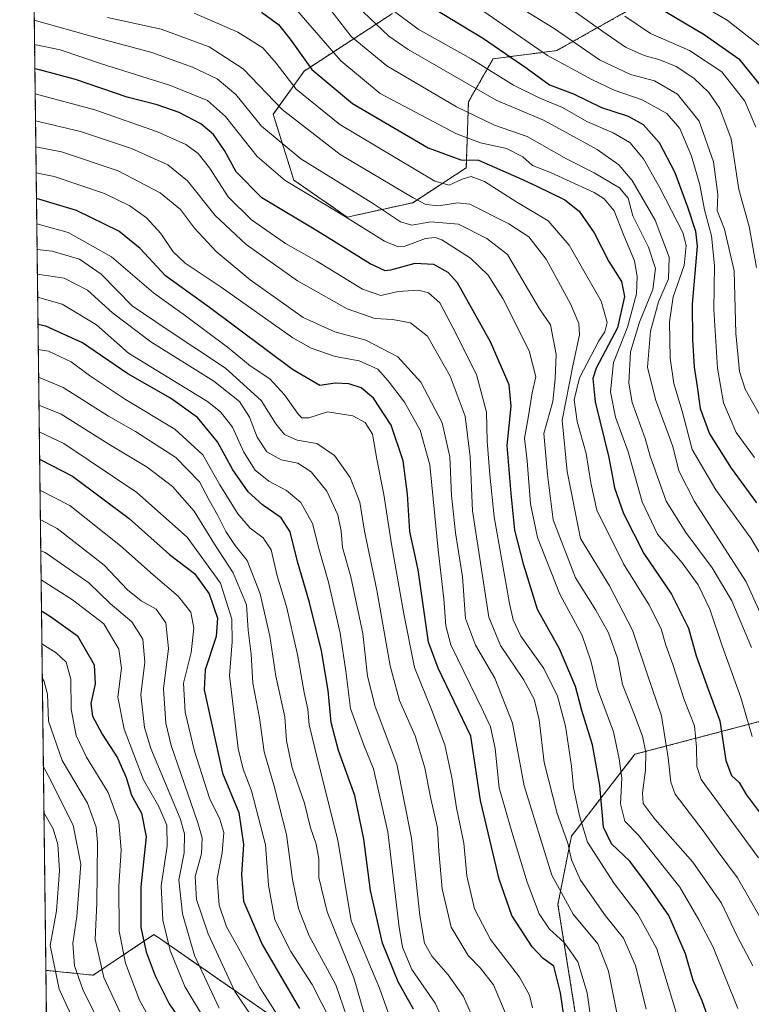
# Model space of a CAD drawing. Units: metres. Extents: x 583093 to 586514, y 4768265 to 4770621.
# Drawn here: x 583095 to 583287, y 4769820 to 4770077 of the extents above; entities that cross this region are included whole.
import ezdxf

# ---------------------------------------------------------------- set-up
doc = ezdxf.new("R2010")
doc.units = ezdxf.units.M
doc.header["$MEASUREMENT"] = 0
doc.linetypes.add('TRAZOS', pattern=[0.75, 0.5, -0.25])
for name, color, linetype, lineweight in [('Arbolado forestal', 92, 'TRAZOS', 0), ('Arbolado forestal CxS', 92, 'Continuous', 0), ('Comarca CxS', 133, 'Continuous', 0), ('Comunidad Autónoma CxS', 142, 'Continuous', 0), ('Curva de nivel maestra', 36, 'Continuous', 30), ('Curva de nivel normal', 36, 'Continuous', 0), ('Matorral', 135, 'Continuous', 0), ('Matorral CxS', 135, 'Continuous', 0), ('Municipio CxS', 142, 'Continuous', 0), ('Provincia CxS', 1, 'Continuous', 0)]:
    doc.layers.add(name, color=color, linetype=linetype, lineweight=lineweight)

# ---------------------------------------------------------------- blocks, each defined once
blk = doc.blocks.new('*U153')
at = {"layer": 'Matorral CxS', "color": 135, "linetype": 'Continuous', "lineweight": 0}
blk.add_polyline3d([(583257.68, 4770081.55, 723.72), (583235.65, 4770069.19, 706.39), (583218.99, 4770067.04, 696.69), (583212.54, 4770055.76, 686.96), (583212, 4770038.56, 673.49), (583198.03, 4770029.43, 663.78), (583180.84, 4770025.66, 654.44), (583166.87, 4770035.34, 655.81), (583161.49, 4770052.53, 663.14), (583169.55, 4770063.82, 673.3), (583192.66, 4770078.86, 693.83)], dxfattribs=at)
blk = doc.blocks.new('*U162')
at = {"layer": 'Curva de nivel normal', "color": 36, "linetype": 'Continuous', "lineweight": 0}
blk.add_polyline3d([(583099.78, 4770010.71, 610), (583106.84, 4770009.65, 610), (583112.89, 4770006.53, 610), (583119.44, 4770000.65, 610), (583129.47, 4769993.01, 610), (583145.94, 4769982.79, 610), (583152.69, 4769977.47, 610), (583155.25, 4769973.36, 610), (583157.3, 4769968.09, 610), (583159.8, 4769964.25, 610), (583163.6, 4769962.2, 610), (583167.94, 4769961.36, 610), (583171.43, 4769959.09, 610), (583175.54, 4769954.01, 610), (583178.37, 4769947.79, 610), (583179.23, 4769943.57, 610), (583179.58, 4769939.3, 610), (583181.75, 4769931.64, 610), (583184.89, 4769916.81, 610), (583186.18, 4769905.61, 610), (583188.15, 4769897.69, 610), (583193.82, 4769882.62, 610), (583197.67, 4769863.3, 610), (583199.86, 4769843.08, 610), (583201.03, 4769835.83, 610), (583202.95, 4769832.41, 610), (583207.23, 4769827.57, 610), (583211.28, 4769821.93, 610), (583213.96, 4769815.71, 610)], dxfattribs=at)
blk = doc.blocks.new('*U167')
at = {"layer": 'Curva de nivel normal', "color": 36, "linetype": 'Continuous', "lineweight": 0}
blk.add_polyline3d([(583282.98, 4769818.75, 655), (583276.53, 4769834.82, 655), (583272.78, 4769841.97, 655), (583267.83, 4769850.45, 655), (583261.37, 4769858.6, 655), (583257.08, 4769864.11, 655), (583253.49, 4769867.78, 655), (583252.32, 4769872.31, 655), (583252.65, 4769878.98, 655), (583252.01, 4769884.02, 655), (583250.5, 4769891.12, 655), (583246.3, 4769902.35, 655), (583244.57, 4769909.63, 655), (583242.27, 4769916.25, 655), (583236.46, 4769927.04, 655), (583230.65, 4769941.88, 655), (583228.75, 4769950.74, 655), (583227.9, 4769961.9, 655), (583227.24, 4769967.83, 655), (583228.18, 4769973.16, 655), (583229.25, 4769979.71, 655), (583230.15, 4769983.93, 655), (583228.46, 4769990.71, 655), (583221.54, 4770004.34, 655), (583217.72, 4770010.52, 655), (583213.13, 4770014.93, 655), (583205.55, 4770019.68, 655), (583203.89, 4770020.34, 655), (583201.3, 4770020.03, 655), (583195.78, 4770018.01, 655), (583194.2, 4770017.88, 655), (583190.61, 4770019.34, 655), (583179.74, 4770026.2, 655), (583164.65, 4770035.22, 655), (583157.3, 4770041.54, 655), (583149.02, 4770051.96, 655), (583144.26, 4770056.16, 655), (583134.63, 4770060.1, 655), (583116.58, 4770065.71, 655), (583105.8, 4770069.39, 655), (583099.0512, 4770070.8188, 655)], dxfattribs=at)
blk = doc.blocks.new('*U171')
at = {"layer": 'Curva de nivel normal', "color": 36, "linetype": 'Continuous', "lineweight": 0}
blk.add_polyline3d([(583099.295034, 4770050.843362, 640), (583111.09, 4770048.06, 640), (583124.46, 4770043.56, 640), (583133.92, 4770039.3, 640), (583139.09, 4770035.1, 640), (583146.3, 4770026.1, 640), (583154.38, 4770018.51, 640), (583167.87, 4770009, 640), (583180.87, 4770001.66, 640), (583188.03, 4769999.16, 640), (583192.73, 4769998.86, 640), (583197.43, 4769998.01, 640), (583201.82, 4769994.55, 640), (583207.81, 4769984.11, 640), (583211.66, 4769973.65, 640), (583213.04, 4769962.98, 640), (583213.65, 4769948.9, 640), (583217.91, 4769921.03, 640), (583220.98, 4769913.65, 640), (583226.92, 4769904.8, 640), (583229.78, 4769899.63, 640), (583231.02, 4769894.24, 640), (583232.4, 4769883.08, 640), (583235.73, 4769869.73, 640), (583238.54, 4769861.96, 640), (583239.49, 4769857.61, 640), (583241.85, 4769852.3, 640), (583248.44, 4769842.96, 640), (583253.07, 4769837.15, 640), (583256.24, 4769830.03, 640), (583259.04, 4769818.61, 640)], dxfattribs=at)
blk = doc.blocks.new('*U175')
at = {"layer": 'Curva de nivel normal', "color": 36, "linetype": 'Continuous', "lineweight": 0}
blk.add_polyline3d([(583252.75, 4769810.68, 635), (583249.22, 4769828.54, 635), (583246.43, 4769835.64, 635), (583239.93, 4769843.42, 635), (583234.4, 4769853.64, 635), (583227.1, 4769876.98, 635), (583224.11, 4769893.32, 635), (583219.5, 4769905.09, 635), (583214.38, 4769913.74, 635), (583211.8, 4769920.76, 635), (583211, 4769931.65, 635), (583209.19, 4769943.12, 635), (583208.14, 4769952.86, 635), (583207.66, 4769963.01, 635), (583205.64, 4769971.89, 635), (583200.08, 4769982.47, 635), (583194.06, 4769989.09, 635), (583185.75, 4769993.52, 635), (583177.62, 4769995.66, 635), (583169.33, 4769999.44, 635), (583155.42, 4770009.22, 635), (583146.54, 4770016.68, 635), (583140.93, 4770022.73, 635), (583137.2, 4770027.65, 635), (583131.94, 4770031.97, 635), (583120.93, 4770037.71, 635), (583106.1, 4770042.7, 635), (583099.38, 4770044, 635)], dxfattribs=at)
blk = doc.blocks.new('*U188')
at = {"layer": 'Curva de nivel normal', "color": 36, "linetype": 'Continuous', "lineweight": 0}
blk.add_polyline3d([(583099.71, 4770017.2, 615), (583103.63, 4770016.76, 615), (583110.8, 4770014.7, 615), (583116.5, 4770010.74, 615), (583124.6, 4770002.45, 615), (583133.47, 4769996.48, 615), (583148.98, 4769986.18, 615), (583158.3, 4769977.75, 615), (583162.17, 4769971.62, 615), (583164.45, 4769968.81, 615), (583167.71, 4769967.35, 615), (583172.91, 4769966.49, 615), (583177.49, 4769963.37, 615), (583181.63, 4769957.58, 615), (583184.16, 4769951.15, 615), (583185.37, 4769943.58, 615), (583188.62, 4769928.13, 615), (583192.1, 4769908.32, 615), (583194.54, 4769899.32, 615), (583198.63, 4769890.08, 615), (583201.15, 4769881.72, 615), (583202.68, 4769873.61, 615), (583204.45, 4769866.01, 615), (583204.8, 4769859.9, 615), (583205.64, 4769850.04, 615), (583208.02, 4769840.02, 615), (583212.47, 4769832.64, 615), (583215.73, 4769829.28, 615), (583219.15, 4769824.95, 615), (583222.88, 4769816.04, 615)], dxfattribs=at)
blk = doc.blocks.new('*U189')
at = {"layer": 'Curva de nivel normal', "color": 36, "linetype": 'Continuous', "lineweight": 0}
blk.add_polyline3d([(583273.01, 4770081.32, 730), (583280.25, 4770077.18, 730), (583289.5, 4770069.9, 730)], dxfattribs=at)
blk = doc.blocks.new('*U192')
at = {"layer": 'Curva de nivel normal', "color": 36, "linetype": 'Continuous', "lineweight": 0}
blk.add_polyline3d([(583100.11, 4769983.83, 590), (583106.51, 4769981.14, 590), (583118.38, 4769973.64, 590), (583125.45, 4769969.6, 590), (583135.99, 4769962.8, 590), (583142.24, 4769956.49, 590), (583144.73, 4769951.69, 590), (583147.01, 4769947.61, 590), (583149.07, 4769943.48, 590), (583151.56, 4769939.83, 590), (583154.63, 4769935.86, 590), (583158.06, 4769927.2, 590), (583160.6, 4769916.08, 590), (583162.18, 4769905.68, 590), (583164.54, 4769894.98, 590), (583164.98, 4769888.76, 590), (583166.41, 4769881.67, 590), (583169.71, 4769872.42, 590), (583171.22, 4769865.97, 590), (583172.68, 4769861.71, 590), (583173.4, 4769857.91, 590), (583173.4, 4769853.04, 590), (583175.59, 4769844.01, 590), (583182.58, 4769826.77, 590), (583187.03, 4769811.44, 590)], dxfattribs=at)
blk = doc.blocks.new('*U197')
at = {"layer": 'Curva de nivel normal', "color": 36, "linetype": 'Continuous', "lineweight": 0}
blk.add_polyline3d([(583099.21, 4770057.88, 645), (583114.86, 4770053.73, 645), (583131.19, 4770047.91, 645), (583138.64, 4770044.61, 645), (583141.86, 4770042.28, 645), (583144.83, 4770038.53, 645), (583149.7, 4770030.97, 645), (583155.84, 4770024.96, 645), (583164.68, 4770018.78, 645), (583172.91, 4770014.18, 645), (583184.87, 4770006.82, 645), (583189.66, 4770005.16, 645), (583194.21, 4770006.2, 645), (583199.39, 4770006.52, 645), (583202.11, 4770005.9, 645), (583205.09, 4770003.22, 645), (583208.6, 4769996.64, 645), (583214.69, 4769984.48, 645), (583217.25, 4769974.62, 645), (583217.46, 4769967.05, 645), (583218.16, 4769958.32, 645), (583219.32, 4769947.32, 645), (583223.28, 4769924.62, 645), (583224.21, 4769920.36, 645), (583226.24, 4769916.11, 645), (583232.31, 4769907.67, 645), (583235.85, 4769900.41, 645), (583237.92, 4769892.56, 645), (583239.5, 4769882.1, 645), (583240.06, 4769876.56, 645), (583241.64, 4769869.16, 645), (583243.72, 4769862.21, 645), (583250.68, 4769851.4, 645), (583256.91, 4769843.26, 645), (583261.86, 4769834.37, 645), (583268.68, 4769811.67, 645)], dxfattribs=at)
blk = doc.blocks.new('*U203')
at = {"layer": 'Curva de nivel normal', "color": 36, "linetype": 'Continuous', "lineweight": 0}
blk.add_polyline3d([(583286.92, 4769829.9, 660), (583282.82, 4769837.7, 660), (583278.74, 4769846.28, 660), (583271.29, 4769857.05, 660), (583261.42, 4769868.18, 660), (583258.28, 4769872.38, 660), (583258.04, 4769875.15, 660), (583258.89, 4769881.07, 660), (583258.99, 4769885.65, 660), (583258.08, 4769889.98, 660), (583255.81, 4769895.98, 660), (583252.85, 4769903.43, 660), (583251.51, 4769910.37, 660), (583249.15, 4769916.99, 660), (583245.84, 4769922.88, 660), (583240.58, 4769931.36, 660), (583234.73, 4769946.51, 660), (583233.23, 4769958.35, 660), (583232.29, 4769969.08, 660), (583234.66, 4769977.44, 660), (583235.28, 4769983.4, 660), (583235.47, 4769989.76, 660), (583234.03, 4769997.48, 660), (583231.11, 4770001.66, 660), (583222.79, 4770015.9, 660), (583217.33, 4770020.1, 660), (583209.99, 4770023.78, 660), (583202.73, 4770024.44, 660), (583197.72, 4770023.57, 660), (583194.82, 4770024.38, 660), (583187.43, 4770029.27, 660), (583168.75, 4770040.88, 660), (583158.4, 4770049.41, 660), (583151.72, 4770057.72, 660), (583146.86, 4770061.77, 660), (583140.38, 4770064.88, 660), (583129.72, 4770068.69, 660), (583115.06, 4770072.61, 660), (583098.97, 4770077.1, 660)], dxfattribs=at)
blk = doc.blocks.new('*U204')
at = {"layer": 'Curva de nivel normal', "color": 36, "linetype": 'Continuous', "lineweight": 0}
blk.add_polyline3d([(583253.47, 4770078.18, 720), (583260.17, 4770073.68, 720), (583270.37, 4770069.2, 720), (583278.86, 4770063.59, 720), (583284.81, 4770056, 720), (583287.73, 4770049.18, 720)], dxfattribs=at)
blk = doc.blocks.new('*U212')
at = {"layer": 'Curva de nivel normal', "color": 36, "linetype": 'Continuous', "lineweight": 0}
blk.add_polyline3d([(583099.86, 4770004.76, 605), (583106.25, 4770002.9, 605), (583115.26, 4769997.51, 605), (583123.62, 4769990.09, 605), (583144.27, 4769977.43, 605), (583147.7, 4769974.71, 605), (583150.8, 4769970.76, 605), (583153.76, 4769964.19, 605), (583156.8, 4769959.5, 605), (583160.38, 4769956.59, 605), (583164.94, 4769954.16, 605), (583168.7, 4769951.08, 605), (583171.72, 4769945.57, 605), (583173.44, 4769938.98, 605), (583175.93, 4769930.23, 605), (583178.99, 4769916.89, 605), (583180.51, 4769906.93, 605), (583181.74, 4769897.18, 605), (583185.16, 4769887.6, 605), (583187.75, 4769881.39, 605), (583191.44, 4769864.98, 605), (583194.46, 4769839.92, 605), (583195.33, 4769834.79, 605), (583197.74, 4769828.96, 605), (583203.88, 4769820.2, 605), (583208.83, 4769809.45, 605)], dxfattribs=at)
blk = doc.blocks.new('*U216')
at = {"layer": 'Curva de nivel normal', "color": 36, "linetype": 'Continuous', "lineweight": 0}
blk.add_polyline3d([(583100.29, 4769969.49, 580), (583106.76, 4769966.47, 580), (583125.8, 4769953.62, 580), (583138.97, 4769941.96, 580), (583147.67, 4769929.96, 580), (583150.68, 4769920.58, 580), (583150.78, 4769914.59, 580), (583150.06, 4769905.84, 580), (583152.33, 4769886.7, 580), (583153.6, 4769881.32, 580), (583155.85, 4769875.64, 580), (583159.48, 4769861.59, 580), (583160.26, 4769851.03, 580), (583161.94, 4769841.94, 580), (583166.07, 4769833.68, 580), (583171.64, 4769825.04, 580), (583176.75, 4769815.12, 580)], dxfattribs=at)
blk = doc.blocks.new('*U217')
at = {"layer": 'Curva de nivel normal', "color": 36, "linetype": 'Continuous', "lineweight": 0}
blk.add_polyline3d([(583100.2, 4769976.47, 585), (583105.98, 4769974.1, 585), (583118.52, 4769966.26, 585), (583128.52, 4769960.27, 585), (583135.14, 4769955.25, 585), (583140.82, 4769948.75, 585), (583146.16, 4769940.18, 585), (583151.05, 4769932.66, 585), (583154.48, 4769924.27, 585), (583154.97, 4769917.66, 585), (583155.71, 4769911.41, 585), (583156.19, 4769903.85, 585), (583157.87, 4769894.74, 585), (583159.1, 4769885.87, 585), (583161.73, 4769876.93, 585), (583164.98, 4769864.22, 585), (583166.55, 4769852.5, 585), (583168.07, 4769844.91, 585), (583170.93, 4769837.72, 585), (583177.86, 4769824.94, 585), (583180.7, 4769816.61, 585)], dxfattribs=at)
blk = doc.blocks.new('*U218')
at = {"layer": 'Curva de nivel normal', "color": 36, "linetype": 'Continuous', "lineweight": 0}
blk.add_polyline3d([(583238.37, 4770080.84, 715), (583247.72, 4770074.16, 715), (583253.66, 4770070.11, 715), (583258.48, 4770067.88, 715), (583262.59, 4770066.81, 715), (583266.92, 4770065.04, 715), (583271.55, 4770062, 715), (583275.44, 4770058.22, 715), (583278.34, 4770054.05, 715), (583281.29, 4770046.11, 715), (583283.27, 4770032.83, 715), (583285.97, 4770023.16, 715), (583287.92, 4770012.47, 715)], dxfattribs=at)
blk = doc.blocks.new('*U227')
at = {"layer": 'Curva de nivel normal', "color": 36, "linetype": 'Continuous', "lineweight": 0}
blk.add_polyline3d([(583229.34, 4769818.98, 620), (583228.54, 4769822.24, 620), (583225.89, 4769826.99, 620), (583218.34, 4769836.77, 620), (583214.13, 4769844.8, 620), (583212.15, 4769853.43, 620), (583211.34, 4769861.97, 620), (583209.43, 4769871.18, 620), (583208.25, 4769879.14, 620), (583206.39, 4769887.67, 620), (583202.88, 4769896.92, 620), (583198.43, 4769907.95, 620), (583195.68, 4769921.91, 620), (583192.41, 4769940.13, 620), (583190.46, 4769953.16, 620), (583188.58, 4769962.38, 620), (583187.46, 4769968.9, 620), (583185.58, 4769971.95, 620), (583182.3, 4769973.73, 620), (583175.72, 4769974.77, 620), (583170.78, 4769973.22, 620), (583168.97, 4769973.19, 620), (583168.08, 4769974.01, 620), (583164.45, 4769979.17, 620), (583160.59, 4769983.38, 620), (583155.5, 4769986.8, 620), (583149.53, 4769991.64, 620), (583138.52, 4769999.85, 620), (583130.19, 4770005.87, 620), (583119.19, 4770015.29, 620), (583107.86, 4770021.6, 620), (583099.62, 4770023.87, 620)], dxfattribs=at)
blk = doc.blocks.new('*U231')
at = {"layer": 'Curva de nivel normal', "color": 36, "linetype": 'Continuous', "lineweight": 0}
blk.add_polyline3d([(583100.03, 4769991.03, 595), (583102.75, 4769990.58, 595), (583108.61, 4769987.81, 595), (583113.42, 4769984.24, 595), (583122.82, 4769977.96, 595), (583135.73, 4769970.19, 595), (583143.04, 4769963.5, 595), (583147.56, 4769955.68, 595), (583152.2, 4769948.09, 595), (583155.45, 4769944.31, 595), (583158.86, 4769941.77, 595), (583160.94, 4769938.66, 595), (583162.54, 4769931.91, 595), (583164.93, 4769923.86, 595), (583167.84, 4769911.29, 595), (583169.57, 4769901.36, 595), (583170.53, 4769896.98, 595), (583170.85, 4769892.9, 595), (583173.14, 4769883.56, 595), (583178.42, 4769862.75, 595), (583181.91, 4769841.64, 595), (583189.33, 4769824.1, 595), (583200.36, 4769793.06, 595)], dxfattribs=at)
blk = doc.blocks.new('*U232')
at = {"layer": 'Curva de nivel normal', "color": 36, "linetype": 'Continuous', "lineweight": 0}
blk.add_polyline3d([(583099.46, 4770037.22, 630), (583104.17, 4770036.31, 630), (583117.32, 4770031.79, 630), (583124, 4770028.6, 630), (583128.33, 4770025.49, 630), (583132.06, 4770021.38, 630), (583135.28, 4770016.6, 630), (583138.45, 4770013.59, 630), (583147.84, 4770007.3, 630), (583166.61, 4769994.07, 630), (583171.4, 4769991.38, 630), (583177.72, 4769989.18, 630), (583183.94, 4769988.07, 630), (583188.82, 4769985.94, 630), (583191.52, 4769982.87, 630), (583195.82, 4769977.28, 630), (583199.95, 4769969.98, 630), (583202.43, 4769960.88, 630), (583204.6, 4769938.66, 630), (583205.4, 4769931.88, 630), (583206.12, 4769925.82, 630), (583206.62, 4769918.83, 630), (583207.96, 4769913.86, 630), (583216.53, 4769896.32, 630), (583218.3, 4769892.41, 630), (583219.57, 4769886.77, 630), (583220.56, 4769876.47, 630), (583223.94, 4769864.92, 630), (583227.92, 4769851.75, 630), (583231.02, 4769843.49, 630), (583233.75, 4769839.51, 630), (583237.63, 4769835.98, 630), (583239.34, 4769833.62, 630), (583241.19, 4769830.98, 630), (583243.61, 4769822.87, 630), (583246.33, 4769803.71, 630)], dxfattribs=at)
blk = doc.blocks.new('*U243')
at = {"layer": 'Curva de nivel maestra', "color": 36, "linetype": 'Continuous', "lineweight": 30}
blk.add_polyline3d([(583198.16, 4769818.6, 600), (583194.16, 4769825.77, 600), (583190.05, 4769835.8, 600), (583186.93, 4769849.64, 600), (583185.16, 4769863.03, 600), (583182.82, 4769874.47, 600), (583178.6, 4769886.24, 600), (583176.66, 4769893.52, 600), (583175.83, 4769901.87, 600), (583174.08, 4769912.28, 600), (583170.97, 4769924.89, 600), (583167.81, 4769935.59, 600), (583165.93, 4769943.38, 600), (583163.6, 4769947.05, 600), (583158.68, 4769950.41, 600), (583154.94, 4769953.86, 600), (583150.9, 4769959.55, 600), (583146.89, 4769966.93, 600), (583141.69, 4769973.3, 600), (583134.6, 4769978.29, 600), (583123.48, 4769984.64, 600), (583111.63, 4769992.78, 600), (583102.05, 4769997.18, 600), (583099.95, 4769997.58, 600)], dxfattribs=at)
blk = doc.blocks.new('*U244')
at = {"layer": 'Curva de nivel maestra', "color": 36, "linetype": 'Continuous', "lineweight": 30}
blk.add_polyline3d([(583277.1, 4769811.2, 650), (583273.65, 4769820.74, 650), (583271.34, 4769826.1, 650), (583269.32, 4769833.08, 650), (583264.96, 4769843.06, 650), (583259.36, 4769851.12, 650), (583254.75, 4769857.3, 650), (583249.94, 4769861.82, 650), (583247.91, 4769866.14, 650), (583246.94, 4769877.08, 650), (583245.02, 4769887.65, 650), (583242.25, 4769896.66, 650), (583240.58, 4769902.94, 650), (583236.34, 4769912.79, 650), (583230.59, 4769923.04, 650), (583227.08, 4769934.69, 650), (583224.68, 4769943.78, 650), (583223.77, 4769953.38, 650), (583222.65, 4769965.96, 650), (583223.69, 4769976.23, 650), (583223.18, 4769981.81, 650), (583218.33, 4769993.06, 650), (583209.67, 4770008.43, 650), (583207.23, 4770011.2, 650), (583203.48, 4770013.29, 650), (583198.53, 4770013.57, 650), (583192.2, 4770011.76, 650), (583190.74, 4770011.61, 650), (583186.87, 4770013.45, 650), (583173.1, 4770021.98, 650), (583158.5, 4770030.7, 650), (583151.82, 4770037.49, 650), (583148.71, 4770043.05, 650), (583145.85, 4770047.29, 650), (583142.55, 4770050.04, 650), (583136.89, 4770052.97, 650), (583131.12, 4770054.98, 650), (583123.32, 4770057.04, 650), (583109.75, 4770061.64, 650), (583100.38, 4770064.19, 650), (583099.13, 4770064.42, 650)], dxfattribs=at)
blk = doc.blocks.new('*U246')
at = {"layer": 'Curva de nivel maestra', "color": 36, "linetype": 'Continuous', "lineweight": 30}
blk.add_polyline3d([(583240.33, 4769797.9, 625), (583236.62, 4769822.84, 625), (583234.88, 4769829.84, 625), (583232.12, 4769831.8, 625), (583229.2, 4769834.89, 625), (583223.89, 4769843.1, 625), (583220.55, 4769852.61, 625), (583215.71, 4769873.16, 625), (583213.2, 4769890, 625), (583204.61, 4769907.7, 625), (583202.13, 4769914.53, 625), (583199.37, 4769933.48, 625), (583197.24, 4769943.44, 625), (583196.57, 4769953.26, 625), (583195.44, 4769961.98, 625), (583192.36, 4769971.26, 625), (583187.71, 4769978.33, 625), (583184.5, 4769981, 625), (583181.23, 4769982.09, 625), (583177.7, 4769982.2, 625), (583173.66, 4769981.64, 625), (583166.53, 4769985.84, 625), (583144.85, 4770002.06, 625), (583133.29, 4770010.34, 625), (583126.66, 4770017.46, 625), (583121.14, 4770021.95, 625), (583110.01, 4770027.37, 625), (583099.54, 4770030.48, 625)], dxfattribs=at)
blk = doc.blocks.new('*U255')
at = {"layer": 'Curva de nivel maestra', "color": 36, "linetype": 'Continuous', "lineweight": 30}
blk.add_polyline3d([(583261.54, 4770080.86, 725), (583274.18, 4770073.43, 725), (583283.24, 4770067.02, 725), (583290.25, 4770058.38, 725)], dxfattribs=at)

msp = doc.modelspace()

# ---------------------------------------------------------------- linework, layer by layer
at = {"layer": 'Arbolado forestal', "color": 92, "linetype": 'TRAZOS', "lineweight": 0}
for points in [[(583102.01, 4769828.65, 528.04), (583097.88, 4770166.61, 721.11)], [(583240.93, 4769814.96, 626.75), (583235.97, 4769845.99, 633.34), (583239.49, 4769863.83, 641.88), (583256.1, 4769885.22, 657.5), (583288.58, 4769893.75, 681.56), (583301.26, 4769902.73, 691.93), (583299.15, 4769921.22, 695.69), (583311.83, 4769931.25, 707.5), (583325.56, 4769940.76, 718.33), (583337.71, 4769951.32, 728.23), (583341.28, 4769965.22, 734.61), (583337.75, 4769986.75, 741.49), (583324.34, 4769990.67, 735.94), (583308.66, 4770016.82, 733.98), (583331.37, 4770038.48, 755.34), (583347.22, 4770070.7, 767.94), (583346.69, 4770089.71, 773.47), (583333.71, 4770115.6, 778.63), (583329.04, 4770128.86, 783.69), (583315.39, 4770148.32, 787.54)], [(583240.93, 4769814.96, 626.75), (583235.97, 4769845.99, 633.34), (583239.49, 4769863.83, 641.88), (583256.1, 4769885.22, 657.5), (583288.58, 4769893.75, 681.56), (583301.26, 4769902.73, 691.93), (583299.15, 4769921.22, 695.69), (583311.83, 4769931.25, 707.5), (583325.56, 4769940.76, 718.33), (583337.71, 4769951.32, 728.23), (583341.28, 4769965.22, 734.61), (583337.75, 4769986.75, 741.49), (583324.34, 4769990.67, 735.94), (583308.66, 4770016.82, 733.98), (583331.37, 4770038.48, 755.34), (583347.22, 4770070.7, 767.94), (583346.69, 4770089.71, 773.47), (583333.71, 4770115.6, 778.63), (583329.04, 4770128.86, 783.69), (583315.39, 4770148.32, 787.54)], [(583192.66, 4770078.86, 693.83), (583169.55, 4770063.82, 673.3), (583161.49, 4770052.53, 663.14), (583166.87, 4770035.34, 655.81), (583180.84, 4770025.66, 654.44), (583198.03, 4770029.43, 663.78), (583212, 4770038.56, 673.49), (583212.54, 4770055.76, 686.96), (583218.99, 4770067.04, 696.69), (583235.65, 4770069.19, 706.39), (583257.68, 4770081.55, 723.72)], [(583102.01, 4769828.65, 528.04), (583102.19, 4769828.73, 528.23), (583114.4, 4769827.47, 537.91), (583130.29, 4769838.09, 552.28), (583130.55, 4769837.91, 552.41), (583132.05, 4769836.88, 553.32), (583162.84, 4769815.57, 568.6)], [(583104.75, 4769603.55, 481.01), (583102.01, 4769828.65, 528.04)]]:
    msp.add_polyline3d(points, dxfattribs=at)
at = {"layer": 'Arbolado forestal CxS', "color": 92, "linetype": 'Continuous', "lineweight": 0}
for points in [[(583162.84, 4769815.57, 568.6), (583132.05, 4769836.88, 553.32), (583130.55, 4769837.91, 552.41), (583130.29, 4769838.09, 552.28), (583114.4, 4769827.47, 537.91), (583102.19, 4769828.73, 528.23), (583102.01, 4769828.65, 528.04), (583097.88, 4770166.61, 721.11)], [(583346.69, 4770089.71, 773.47), (583347.22, 4770070.7, 767.94), (583331.37, 4770038.48, 755.34), (583308.66, 4770016.82, 733.97), (583324.34, 4769990.67, 735.94), (583337.75, 4769986.75, 741.49), (583341.28, 4769965.22, 734.61), (583337.71, 4769951.32, 728.23), (583325.56, 4769940.76, 718.33), (583311.83, 4769931.25, 707.5), (583299.15, 4769921.22, 695.69), (583301.26, 4769902.73, 691.93), (583288.58, 4769893.75, 681.56), (583256.1, 4769885.21, 657.5), (583239.49, 4769863.83, 641.88), (583235.97, 4769845.99, 633.34), (583240.93, 4769814.96, 626.75)], [(583240.93, 4769814.96, 626.75), (583235.97, 4769845.99, 633.34), (583239.49, 4769863.83, 641.88), (583256.1, 4769885.21, 657.5), (583288.58, 4769893.75, 681.56), (583301.26, 4769902.73, 691.93), (583299.15, 4769921.22, 695.69), (583311.83, 4769931.25, 707.5), (583325.56, 4769940.76, 718.33), (583337.71, 4769951.32, 728.23), (583341.28, 4769965.22, 734.61), (583337.75, 4769986.75, 741.49), (583324.34, 4769990.67, 735.94), (583308.66, 4770016.82, 733.97), (583331.37, 4770038.48, 755.34), (583347.22, 4770070.7, 767.94), (583346.69, 4770089.71, 773.47)], [(583192.66, 4770078.86, 693.83), (583169.55, 4770063.82, 673.3), (583161.49, 4770052.53, 663.14), (583166.87, 4770035.34, 655.81), (583180.84, 4770025.66, 654.44), (583198.03, 4770029.43, 663.78), (583212, 4770038.56, 673.49), (583212.54, 4770055.76, 686.96), (583218.99, 4770067.04, 696.69), (583235.65, 4770069.19, 706.39), (583257.68, 4770081.55, 723.72)], [(583104.75, 4769603.55, 481.01), (583102.01, 4769828.65, 528.04), (583102.19, 4769828.73, 528.23), (583114.4, 4769827.47, 537.91), (583130.29, 4769838.09, 552.28), (583130.55, 4769837.91, 552.41), (583132.05, 4769836.88, 553.32), (583162.84, 4769815.57, 568.6)]]:
    msp.add_polyline3d(points, dxfattribs=at)
at = {"layer": 'Comarca CxS', "color": 133, "linetype": 'Continuous', "lineweight": 0}
msp.add_polyline3d([(583112.95, 4768932.2, 714.7), (583095.17, 4770388.94, 781.23)], dxfattribs=at)
msp.add_polyline3d([(583112.95, 4768932.2, 714.7), (583095.17, 4770388.94, 781.23)], dxfattribs=at)
at = {"layer": 'Comunidad Autónoma CxS', "color": 142, "linetype": 'Continuous', "lineweight": 0}
msp.add_polyline3d([(583112.95, 4768932.2, 714.7), (583095.17, 4770388.94, 781.23)], dxfattribs=at)
msp.add_polyline3d([(583112.95, 4768932.2, 714.7), (583095.17, 4770388.94, 781.23)], dxfattribs=at)
at = {"layer": 'Curva de nivel maestra', "color": 36, "linetype": 'Continuous', "lineweight": 30}
for points in [[(583202.78, 4770080.66, 700), (583216.51, 4770072.34, 700), (583227.93, 4770064.48, 700), (583233.79, 4770060.25, 700), (583240.04, 4770057.86, 700), (583247.32, 4770054.27, 700), (583254.33, 4770052.06, 700), (583258.25, 4770049.89, 700), (583262.44, 4770045.12, 700), (583266.58, 4770037.33, 700), (583269.95, 4770028.04, 700), (583271.95, 4770021.97, 700), (583272.38, 4770018.06, 700), (583271.08, 4770002.86, 700), (583271.17, 4769993.62, 700), (583271.56, 4769986.46, 700), (583272.39, 4769981.36, 700), (583273.17, 4769975.65, 700), (583275.6, 4769968.98, 700), (583281.27, 4769959.98, 700), (583287.92, 4769950.98, 700)], [(583158.39, 4770079.2, 675), (583162.87, 4770076, 675), (583165.88, 4770072.21, 675), (583171.59, 4770064.2, 675), (583182.22, 4770055.38, 675), (583202.01, 4770043.74, 675), (583210.59, 4770040.59, 675), (583215.2, 4770040.5, 675), (583225.71, 4770035.95, 675), (583230.41, 4770033.77, 675), (583237.73, 4770030.17, 675), (583241.55, 4770027.22, 675), (583245.41, 4770021.56, 675), (583249.25, 4770014.08, 675), (583252.6, 4770008.78, 675), (583253.38, 4770004.93, 675), (583251.57, 4769996.69, 675), (583245.98, 4769986.16, 675), (583245.11, 4769983.48, 675), (583245.69, 4769977.36, 675), (583249.28, 4769962.79, 675), (583250.8, 4769954.92, 675), (583253.13, 4769948.13, 675), (583258.43, 4769937.75, 675), (583265.69, 4769927.12, 675), (583270.08, 4769918.18, 675), (583272.16, 4769910.98, 675), (583275.24, 4769902.23, 675), (583278.31, 4769893.97, 675), (583279.89, 4769883.56, 675), (583281.38, 4769879.71, 675), (583283.4, 4769877.84, 675), (583285.24, 4769874.68, 675), (583288.56, 4769870.22, 675)], [(583100.38, 4769962.28, 575), (583100.72, 4769962.23, 575), (583108.96, 4769957.94, 575), (583123.85, 4769946.88, 575), (583134.39, 4769937.43, 575), (583140.86, 4769932.46, 575), (583144.7, 4769927.2, 575), (583146.94, 4769920.77, 575), (583146.55, 4769916.01, 575), (583143.68, 4769907.32, 575), (583143.41, 4769902.08, 575), (583148.22, 4769880.32, 575), (583152.5, 4769870.04, 575), (583153.74, 4769861.6, 575), (583153.15, 4769853.79, 575), (583153.75, 4769846.8, 575), (583158.64, 4769835.52, 575), (583168.36, 4769818.74, 575)], [(583100.86, 4769922.71, 550), (583103.24, 4769921.26, 550), (583110.26, 4769916.23, 550), (583114.62, 4769908.65, 550), (583114.93, 4769903.66, 550), (583113.76, 4769898.5, 550), (583114.25, 4769895.2, 550), (583116.75, 4769890.46, 550), (583120.72, 4769884.27, 550), (583123, 4769879.18, 550), (583124.46, 4769874.5, 550), (583127.02, 4769869.85, 550), (583128.22, 4769863.66, 550), (583126.86, 4769850.54, 550), (583126.83, 4769839.91, 550), (583128.26, 4769833.54, 550), (583130.61, 4769827.31, 550), (583134.3, 4769819.97, 550), (583139.04, 4769812.97, 550)]]:
    msp.add_polyline3d(points, dxfattribs=at)
at = {"layer": 'Curva de nivel normal', "color": 36, "linetype": 'Continuous', "lineweight": 0}
for points in [[(583287.35, 4769962.82, 705), (583282.55, 4769969.34, 705), (583279.28, 4769977.06, 705), (583277.7, 4769986.15, 705), (583276.74, 4770001.52, 705), (583276.88, 4770013, 705), (583276.12, 4770020.76, 705), (583274.32, 4770027.54, 705), (583273.08, 4770034.06, 705), (583270.91, 4770041.62, 705), (583267.82, 4770048.78, 705), (583264.45, 4770052.72, 705), (583258.03, 4770056.29, 705), (583250.67, 4770058.8, 705), (583244.79, 4770061.59, 705), (583233.27, 4770067.89, 705), (583208.16, 4770085.29, 705)], [(583174.46, 4770082.56, 685), (583181.91, 4770072.83, 685), (583191.23, 4770065.16, 685), (583209.39, 4770054.49, 685), (583219.38, 4770049.71, 685), (583227.88, 4770046.7, 685), (583238.19, 4770040.88, 685), (583245.48, 4770037.19, 685), (583252.08, 4770033.3, 685), (583254.3, 4770030.61, 685), (583255.58, 4770026.03, 685), (583259.66, 4770017.78, 685), (583261.46, 4770012.18, 685), (583260.82, 4770006.74, 685), (583257.26, 4769998.22, 685), (583254.91, 4769990.42, 685), (583254.47, 4769982.25, 685), (583255.41, 4769977.19, 685), (583258.8, 4769967.82, 685), (583260.11, 4769963.18, 685), (583264.3, 4769951.41, 685), (583269.42, 4769943.18, 685), (583276.3, 4769933.95, 685), (583281.47, 4769925.32, 685), (583286.58, 4769913.13, 685)], [(583222.74, 4770082.53, 710), (583234.95, 4770075, 710), (583246.8, 4770066.77, 710), (583254.96, 4770062.92, 710), (583261.25, 4770061.29, 710), (583267.22, 4770057.76, 710), (583272.9, 4770050.76, 710), (583276.68, 4770040.13, 710), (583277.75, 4770031.53, 710), (583277.62, 4770027.37, 710), (583279.56, 4770022.54, 710), (583282.05, 4770011.63, 710), (583282.54, 4769995.3, 710), (583283.47, 4769985.25, 710), (583284.9, 4769980.67, 710), (583289.54, 4769972.48, 710)], [(583167.06, 4770080.47, 680), (583179.14, 4770066.5, 680), (583189.48, 4770057.94, 680), (583209.41, 4770047.41, 680), (583215.72, 4770045.05, 680), (583222.5, 4770043.62, 680), (583226.75, 4770041.41, 680), (583229.29, 4770039.11, 680), (583234.04, 4770037.3, 680), (583245.45, 4770032.11, 680), (583248.02, 4770030.45, 680), (583250.63, 4770027.33, 680), (583253.17, 4770020.86, 680), (583255.95, 4770014.23, 680), (583256.72, 4770010.15, 680), (583256.5, 4770005.64, 680), (583254.15, 4769996.86, 680), (583250.48, 4769987.66, 680), (583249.68, 4769979.99, 680), (583251.05, 4769973.32, 680), (583254.33, 4769964.32, 680), (583257.99, 4769951.22, 680), (583262.03, 4769942.76, 680), (583268.46, 4769935.23, 680), (583272.62, 4769929.49, 680), (583275.69, 4769923.17, 680), (583278.93, 4769913.61, 680), (583283.82, 4769900.04, 680), (583286.8, 4769889.87, 680)], [(583118.1, 4770077.85, 665), (583132.22, 4770074.77, 665), (583144.7, 4770070.17, 665), (583153.65, 4770064.44, 665), (583163.83, 4770053.77, 665), (583178.97, 4770042.01, 665), (583198.08, 4770030.68, 665), (583201.38, 4770028.97, 665), (583204.78, 4770028.57, 665), (583209.67, 4770029.41, 665), (583212.94, 4770029.07, 665), (583223.09, 4770023.88, 665), (583228.35, 4770020.48, 665), (583232.85, 4770014.64, 665), (583239.26, 4770002.98, 665), (583241.46, 4769997.87, 665), (583241.56, 4769994.88, 665), (583239.93, 4769987.2, 665), (583237.05, 4769972.54, 665), (583238.42, 4769959.17, 665), (583241.86, 4769941.65, 665), (583249.47, 4769929.3, 665), (583255.46, 4769917.68, 665), (583259.36, 4769905.95, 665), (583263.04, 4769895.31, 665), (583264.78, 4769884.26, 665), (583265.46, 4769877.95, 665), (583266.66, 4769874.78, 665), (583273.97, 4769865.17, 665), (583277.86, 4769859.76, 665), (583282.9, 4769852.96, 665), (583293.87, 4769833.9, 665)], [(583140.8, 4770078.94, 670), (583152.25, 4770074.04, 670), (583158.78, 4770069.91, 670), (583162.3, 4770065.93, 670), (583167.53, 4770059.14, 670), (583178.91, 4770049.86, 670), (583203.73, 4770035.02, 670), (583207.53, 4770034.01, 670), (583210.87, 4770035.59, 670), (583213.26, 4770036.24, 670), (583216.75, 4770034.99, 670), (583224.95, 4770029.74, 670), (583233.44, 4770024.64, 670), (583238.94, 4770018.32, 670), (583247.25, 4770003.71, 670), (583248.82, 4769998.07, 670), (583248.26, 4769995.63, 670), (583246.65, 4769993.33, 670), (583241.6, 4769983.66, 670), (583240.23, 4769977.87, 670), (583240.95, 4769972.2, 670), (583243.34, 4769963.87, 670), (583244.6, 4769956.23, 670), (583246.15, 4769949, 670), (583253.12, 4769935.03, 670), (583259.74, 4769924.36, 670), (583262.94, 4769918.04, 670), (583264.18, 4769913.74, 670), (583265.98, 4769908.72, 670), (583269.09, 4769899.28, 670), (583271.65, 4769892.64, 670), (583272.25, 4769887.12, 670), (583272.31, 4769882, 670), (583273.44, 4769878.66, 670), (583288.44, 4769858.14, 670)], [(583185.04, 4770079.29, 690), (583191.69, 4770072.99, 690), (583196.8, 4770069.5, 690), (583219.81, 4770056.19, 690), (583232.23, 4770051.03, 690), (583238.27, 4770047.65, 690), (583246.24, 4770043.36, 690), (583251.9, 4770039.36, 690), (583255.41, 4770035.2, 690), (583261.41, 4770024.86, 690), (583265.04, 4770015.16, 690), (583264.88, 4770009.52, 690), (583262.27, 4770003.49, 690), (583260.17, 4769995.87, 690), (583259.38, 4769986.46, 690), (583261.47, 4769977.99, 690), (583266.06, 4769965.65, 690), (583267.56, 4769959.32, 690), (583271.65, 4769951.31, 690), (583285.23, 4769930.3, 690), (583299.39, 4769898.81, 690)], [(583193.2, 4770079.37, 695), (583199.37, 4770074.78, 695), (583213.23, 4770067, 695), (583224.37, 4770060.18, 695), (583231.2, 4770056.72, 695), (583237.2, 4770054.28, 695), (583243.51, 4770050.63, 695), (583250.38, 4770047.73, 695), (583254.81, 4770045.13, 695), (583258.38, 4770040.88, 695), (583262.58, 4770033.28, 695), (583268.67, 4770021.66, 695), (583269.48, 4770018.23, 695), (583269, 4770013.03, 695), (583266.08, 4770004.8, 695), (583265.18, 4769998.3, 695), (583265.32, 4769988.76, 695), (583266.27, 4769982.14, 695), (583268.5, 4769974.95, 695), (583271.06, 4769964.92, 695), (583277.24, 4769954.35, 695), (583286.39, 4769941.71, 695), (583294.08, 4769928.94, 695)], [(583163.82, 4769815.12, 570), (583158, 4769824.26, 570), (583152.36, 4769834.67, 570), (583149.31, 4769840.08, 570), (583147.37, 4769845.82, 570), (583146.86, 4769852.77, 570), (583148.14, 4769859.44, 570), (583148.57, 4769864.81, 570), (583147.48, 4769868.28, 570), (583144.83, 4769873.72, 570), (583140.9, 4769886.05, 570), (583138.46, 4769896.23, 570), (583137.99, 4769903.82, 570), (583139.99, 4769911.83, 570), (583140.7, 4769918.21, 570), (583139.95, 4769922.41, 570), (583136.65, 4769926.58, 570), (583130.1, 4769932.11, 570), (583121.52, 4769939.75, 570), (583108.28, 4769950.24, 570), (583100.47, 4769954.24, 570)], [(583100.57, 4769946.61, 565), (583104.96, 4769944.26, 565), (583117.28, 4769934.66, 565), (583123.36, 4769928.25, 565), (583126.98, 4769925.33, 565), (583130.87, 4769923.12, 565), (583133.42, 4769919.58, 565), (583134.07, 4769912.89, 565), (583132.75, 4769902.3, 565), (583133.39, 4769893.37, 565), (583134.82, 4769887.55, 565), (583141.77, 4769867.33, 565), (583142.86, 4769863.38, 565), (583142.73, 4769859.2, 565), (583141.07, 4769853.23, 565), (583141.38, 4769847.27, 565), (583144.46, 4769838.27, 565), (583151.43, 4769823.21, 565), (583158.89, 4769812.33, 565)], [(583100.67, 4769938.45, 560), (583101.82, 4769937.95, 560), (583113.23, 4769930.02, 560), (583118.84, 4769924.64, 560), (583124.49, 4769919.88, 560), (583127.35, 4769915.33, 560), (583127.9, 4769909.32, 560), (583126.82, 4769900.76, 560), (583127.78, 4769892.25, 560), (583129.44, 4769886.74, 560), (583137.14, 4769868.42, 560), (583138.3, 4769864.46, 560), (583138.17, 4769859.49, 560), (583136.83, 4769852.36, 560), (583137.74, 4769843.49, 560), (583140.88, 4769832.63, 560), (583147.32, 4769818.82, 560)], [(583143.21, 4769816.41, 555), (583138.4, 4769824.53, 555), (583134.56, 4769833.89, 555), (583132.57, 4769841.86, 555), (583132.22, 4769850.8, 555), (583133.77, 4769861.22, 555), (583133.67, 4769866.67, 555), (583131.58, 4769871.58, 555), (583127.59, 4769878.53, 555), (583122.46, 4769891.79, 555), (583120.86, 4769900.15, 555), (583121.79, 4769907.72, 555), (583121.09, 4769912.73, 555), (583117.17, 4769919.33, 555), (583108.96, 4769925.59, 555), (583100.76, 4769930.83, 555)], [(583129.64, 4769815.32, 545), (583126.49, 4769820.98, 545), (583122.83, 4769830.64, 545), (583121.16, 4769838.97, 545), (583121.08, 4769850.78, 545), (583121.7, 4769860.18, 545), (583121.08, 4769867.59, 545), (583118.28, 4769875.24, 545), (583112.61, 4769884.46, 545), (583109.97, 4769890.16, 545), (583108.66, 4769897.03, 545), (583108.59, 4769904.83, 545), (583107.31, 4769909.31, 545), (583104.68, 4769911.77, 545), (583100.96, 4769914.13, 545)], [(583122.02, 4769816.45, 540), (583117.14, 4769826.89, 540), (583114.91, 4769836.92, 540), (583115.38, 4769846.3, 540), (583115.56, 4769862.2, 540), (583115.16, 4769866.2, 540), (583112.91, 4769872.46, 540), (583106.25, 4769883.56, 540), (583102.72, 4769893.85, 540), (583102.44, 4769900.9, 540), (583101.48, 4769904.53, 540), (583101.07, 4769905.07, 540)], [(583117.03, 4769813, 535), (583111.72, 4769823.75, 535), (583109.55, 4769829.92, 535), (583109.04, 4769835.86, 535), (583110.15, 4769842.83, 535), (583110.6, 4769849.58, 535), (583111.14, 4769856.52, 535), (583109.14, 4769866.7, 535), (583102.62, 4769879.65, 535), (583101.36, 4769881.98, 535)], [(583101.5, 4769869.99, 530), (583103.92, 4769865.76, 530), (583105.14, 4769861.68, 530), (583105.6, 4769854.73, 530), (583104.81, 4769844.31, 530), (583103.14, 4769835.2, 530), (583105.51, 4769823.86, 530), (583111.77, 4769810.21, 530)]]:
    msp.add_polyline3d(points, dxfattribs=at)
at = {"layer": 'Matorral', "color": 135, "linetype": 'Continuous', "lineweight": 0}
msp.add_polyline3d([(583192.66, 4770078.86, 693.83), (583169.55, 4770063.82, 673.3), (583161.49, 4770052.53, 663.14), (583166.87, 4770035.34, 655.81), (583180.84, 4770025.66, 654.44), (583198.03, 4770029.43, 663.78), (583212, 4770038.56, 673.49), (583212.54, 4770055.76, 686.96), (583218.99, 4770067.04, 696.69), (583235.65, 4770069.19, 706.39), (583257.68, 4770081.55, 723.72)], dxfattribs=at)
at = {"layer": 'Municipio CxS', "color": 142, "linetype": 'Continuous', "lineweight": 0}
msp.add_polyline3d([(583112.95, 4768932.2, 714.7), (583095.17, 4770388.94, 781.23)], dxfattribs=at)
msp.add_polyline3d([(583112.95, 4768932.2, 714.7), (583095.17, 4770388.94, 781.23)], dxfattribs=at)
at = {"layer": 'Provincia CxS', "color": 1, "linetype": 'Continuous', "lineweight": 0}
msp.add_polyline3d([(583121.09, 4768265.3, 540.74), (583095.17, 4770388.94, 781.23)], dxfattribs=at)
msp.add_polyline3d([(583121.09, 4768265.3, 540.74), (583095.17, 4770388.94, 781.23)], dxfattribs=at)

# ---------------------------------------------------------------- block references
at = {"layer": 'Curva de nivel maestra', "color": 36, "linetype": 'Continuous', "lineweight": 30}
for name in ['*U255', '*U244', '*U246', '*U243']:
    msp.add_blockref(name, (0, 0), dxfattribs=at)
at = {"layer": 'Curva de nivel normal', "color": 36, "linetype": 'Continuous', "lineweight": 0}
for name in ['*U218', '*U204', '*U189', '*U203', '*U167', '*U197', '*U171', '*U175', '*U232', '*U227', '*U188', '*U162', '*U212', '*U231', '*U192', '*U217', '*U216']:
    msp.add_blockref(name, (0, 0), dxfattribs=at)
at = {"layer": 'Matorral CxS', "color": 135, "linetype": 'Continuous', "lineweight": 0}
msp.add_blockref('*U153', (0, 0), dxfattribs=at)

doc.saveas('drawing.dxf')
